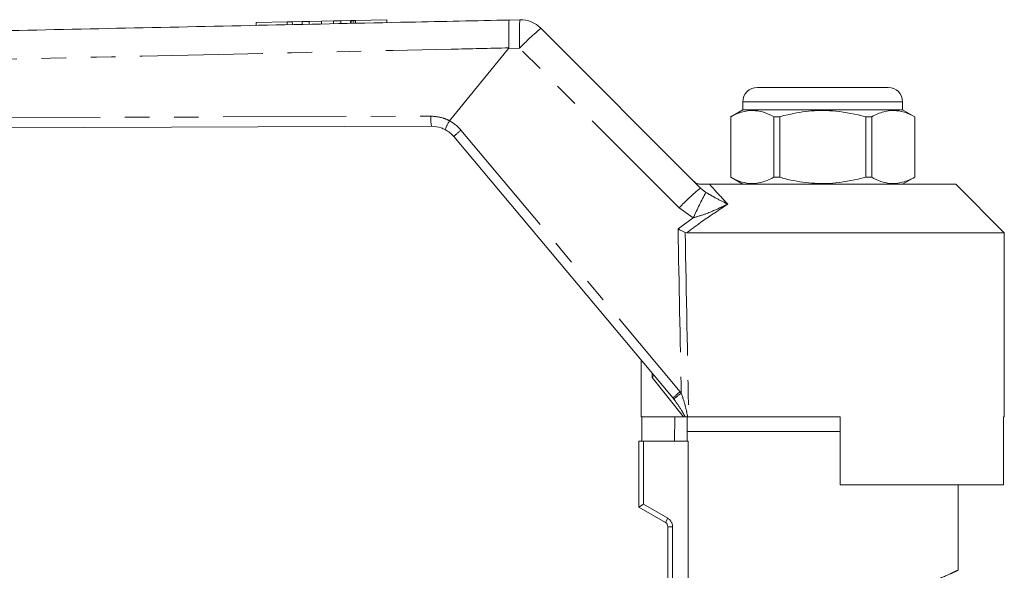
# Model space of a CAD drawing. Units: millimetres. Extents: x 140 to 266, y 92 to 258.
# Drawn here: x 173 to 224, y 227 to 255 of the extents above; entities that cross this region are included whole.
import ezdxf

# ---------------------------------------------------------------- set-up
doc = ezdxf.new("R2010")
doc.units = ezdxf.units.MM
doc.linetypes.add('PHANTOM', pattern=[12.7, 6.35, -1.27, 1.27, -1.27, 1.27, -1.27])

msp = doc.modelspace()

# ---------------------------------------------------------------- linework, layer by layer
at = {"color": 7, "linetype": 'Continuous', "lineweight": 15}
for p, q in [((189.04, 255.194), (189.412, 255.202)), ((189.412, 255.202), (189.912, 255.212)), ((189.412, 255.202), (189.415, 255.052)), ((189.912, 255.212), (189.977, 255.213)), ((189.912, 255.212), (189.915, 255.062)), ((189.977, 255.213), (190.088, 255.216)), ((189.977, 255.213), (189.98, 255.064)), ((190.088, 255.216), (190.178, 255.218)), ((190.088, 255.216), (190.092, 255.066)), ((190.178, 255.218), (191.786, 255.252)), ((190.178, 255.218), (190.181, 255.068)), ((191.786, 255.252), (191.789, 255.102)), ((198.116, 255.235), (198.657, 255.246)), ((185.038, 255.109), (186.646, 255.143)), ((185.038, 255.109), (185.041, 254.959)), ((186.646, 255.143), (186.912, 255.149)), ((186.646, 255.143), (186.649, 254.993)), ((186.912, 255.149), (187.412, 255.159)), ((186.912, 255.149), (186.915, 254.999)), ((187.412, 255.159), (187.783, 255.167)), ((187.412, 255.159), (187.415, 255.009)), ((187.783, 255.167), (188.412, 255.18)), ((187.783, 255.167), (187.787, 255.017)), ((188.412, 255.18), (189.04, 255.194)), ((188.412, 255.18), (188.415, 255.031)), ((189.04, 255.194), (189.043, 255.044)), ((199.749, 254.807), (207.986, 246.57)), ((195.025, 250.039), (198.076, 253.768)), ((210.922, 251.76), (214.297, 251.76)), ((214.297, 251.76), (217.672, 251.76)), ((210.172, 251.01), (210.172, 250.61)), ((218.422, 250.61), (218.422, 251.01)), ((210.172, 250.61), (209.547, 250.249)), ((209.547, 250.249), (209.547, 247.121)), ((209.55, 250.249), (209.547, 250.249)), ((209.55, 247.121), (209.55, 250.249)), ((218.422, 250.61), (210.172, 250.61)), ((211.769, 250.249), (211.769, 247.121)), ((212.078, 250.249), (211.769, 250.249)), ((212.078, 247.121), (212.078, 250.249)), ((216.825, 250.249), (216.516, 250.249)), ((216.516, 250.249), (216.516, 247.121)), ((216.825, 247.121), (216.825, 250.249)), ((219.047, 250.249), (218.422, 250.61)), ((219.047, 250.249), (219.044, 250.249)), ((219.044, 250.249), (219.044, 247.121)), ((219.047, 247.121), (219.047, 250.249)), ((194.094, 249.758), (157.857, 249.635)), ((195.025, 250.039), (195.023, 250.036)), ((206.568, 235.732), (195.248, 249.222)), ((209.547, 247.121), (210.172, 246.76)), ((209.55, 247.121), (209.547, 247.121)), ((212.078, 247.121), (211.769, 247.121)), ((216.825, 247.121), (216.516, 247.121)), ((218.422, 246.76), (219.047, 247.121)), ((219.047, 247.121), (219.044, 247.121)), ((208.451, 246.76), (221.172, 246.76)), ((223.672, 244.26), (221.172, 246.76)), ((207.274, 244.26), (207.195, 244.277)), ((207.274, 244.26), (223.672, 244.26)), ((223.672, 234.76), (223.672, 244.26)), ((204.922, 237.693), (204.922, 234.76)), ((206.614, 235.676), (206.568, 235.732)), ((204.922, 234.76), (207.114, 234.76)), ((204.965, 234.76), (204.965, 233.51)), ((206.661, 234.76), (206.639, 233.51)), ((207.202, 234.76), (207.324, 234.76)), ((207.297, 234.76), (207.297, 234.01)), ((207.377, 234.76), (215.197, 234.76)), ((215.197, 231.26), (215.197, 234.76)), ((223.629, 234.76), (223.672, 234.76)), ((223.629, 234.76), (223.629, 231.26)), ((207.297, 234.01), (207.297, 233.51)), ((207.297, 234.01), (214.297, 234.01)), ((215.197, 234.01), (207.297, 234.01)), ((214.297, 234.01), (215.197, 234.01)), ((204.797, 230.11), (204.797, 233.51)), ((204.797, 233.51), (205.047, 233.51)), ((205.047, 233.51), (207.343, 233.51)), ((207.343, 225.84), (207.343, 233.51)), ((215.197, 231.26), (223.629, 231.26)), ((221.297, 226.851), (221.297, 231.26)), ((205.047, 230.254), (204.797, 230.11)), ((206.172, 229.316), (204.797, 230.11)), ((206.297, 225.351), (206.297, 229.1))]:
    msp.add_line(p, q, dxfattribs=at)
at = {"color": 8, "linetype": 'PHANTOM', "lineweight": 0}
for p, q in [((198.648, 253.78), (198.076, 253.768)), ((206.885, 245.543), (198.648, 253.78)), ((214.297, 251.01), (210.172, 251.01)), ((218.422, 251.01), (214.297, 251.01)), ((195.618, 249.554), (206.937, 236.064)), ((207.986, 246.57), (208.267, 246.344)), ((207.615, 245.034), (206.885, 245.543)), ((206.826, 244.456), (207.615, 245.034)), ((205.489, 236.8), (205.489, 237.018)), ((207.114, 234.76), (205.489, 236.8)), ((206.937, 236.064), (206.995, 235.992)), ((205.047, 233.51), (205.047, 230.254)), ((205.047, 230.254), (206.297, 229.533)), ((206.297, 229.533), (206.172, 229.316)), ((206.297, 229.1), (206.547, 229.1)), ((206.547, 229.1), (206.547, 225.592))]:
    msp.add_line(p, q, dxfattribs=at)
at = {"color": 8, "linetype": 'PHANTOM', "lineweight": 0, "flags": 128}
msp.add_lwpolyline([(157.946, 250.136), (158.795, 250.139), (162.789, 250.155), (178.765, 250.219), (179.447, 250.222), (194.065, 250.279)], dxfattribs=at)
at = {"color": 8, "linetype": 'PHANTOM', "lineweight": 0}
for centre, radius, start, end in [((212.365, 254.43), 13.732, 176.5915, 182.7133), ((206.614, 246.347), 10.895, 129.0544, 136.9816), ((196.503, 250.154), 2.441, 177.048, 189.3401), ((194.086, 248.269), 2, 40, 62.0649), ((197.854, 246.697), 3.628, 128.0493, 135.9043), ((214.851, 238.11), 10.895, 129.0544, 136.9816), ((222.06, 238.659), 15.789, 150.8749, 156.1904), ((209.174, 233.207), 3.628, 128.0493, 135.9043), ((209.375, 232.73), 4.038, 126.1104, 133.1512), ((206.047, 229.1), 0.5, 0, 60)]:
    msp.add_arc(centre, radius, start, end, dxfattribs=at)
at = {"color": 7, "linetype": 'Continuous', "lineweight": 15}
for centre, radius, start, end in [((198.689, 253.747), 1.5, 45, 91.2079), ((210.922, 251.01), 0.75, 90, 180), ((217.672, 251.01), 0.75, 0, 90), ((194.099, 248.258), 1.5, 40, 61.8093), ((206.047, 229.1), 0.25, 0, 60)]:
    msp.add_arc(centre, radius, start, end, dxfattribs=at)
at = {"color": 8, "linetype": 'PHANTOM', "lineweight": 0}
for centre, major_axis, ratio, start_param, end_param in [((214.31, 544.928), (0.267, 446.73), 0.022097, 2.30853, 2.334441), ((214.297, 544.939), (0.253, 446.73), 0.020978, 2.309103, 2.338299)]:
    msp.add_ellipse(centre, major_axis=major_axis, ratio=ratio, start_param=start_param, end_param=end_param, dxfattribs=at)
at = {"color": 7, "linetype": 'Continuous', "lineweight": 15}
for points, knots in [([(158.052, 254.39), (159.918, 254.43), (166.667, 254.572), (178.299, 254.817), (189.789, 255.059), (196.394, 255.199), (198.116, 255.235)], [0, 0, 0, 0, 0.139687, 0.505378, 0.871069, 1, 1, 1, 1]), ([(198.116, 255.235), (198.116, 255.235), (198.112, 255.234), (198.103, 255.208), (198.091, 255.065), (198.082, 254.74), (198.081, 254.302), (198.086, 253.967), (198.089, 253.799)], [0, 0, 0, 0, 0.015472, 0.117061, 0.337811, 0.558546, 0.779273, 1, 1, 1, 1]), ([(198.076, 253.768), (198.079, 253.772), (198.085, 253.78), (198.088, 253.792), (198.089, 253.797), (198.089, 253.799)], [0, 0, 0, 0, 0.481569, 0.87593, 1, 1, 1, 1]), ([(209.55, 250.249), (209.757, 250.347), (210.176, 250.546), (210.768, 250.591), (211.303, 250.477), (211.613, 250.325), (211.769, 250.249)], [0, 0, 0, 0, 0.283856, 0.574172, 0.785714, 1, 1, 1, 1]), ([(212.078, 250.249), (212.217, 250.285), (212.752, 250.423), (213.715, 250.576), (215.078, 250.578), (216.002, 250.367), (216.516, 250.249)], [0, 0, 0, 0, 0.09581, 0.369092, 0.649056, 1, 1, 1, 1]), ([(216.825, 250.249), (217.032, 250.347), (217.451, 250.546), (218.043, 250.591), (218.578, 250.477), (218.888, 250.325), (219.044, 250.249)], [0, 0, 0, 0, 0.2838556, 0.5741716, 0.7857141, 1, 1, 1, 1]), ([(194.808, 249.58), (194.738, 249.614), (194.515, 249.722), (194.265, 249.743), (194.094, 249.758)], [0, 0, 0, 0, 0.315886, 1, 1, 1, 1]), ([(194.808, 249.58), (194.808, 249.58), (194.806, 249.581), (194.808, 249.594), (194.828, 249.648), (194.877, 249.752), (194.944, 249.886), (194.997, 249.986), (195.023, 250.036)], [0, 0, 0, 0, 0.01863, 0.14511, 0.358862, 0.572578, 0.786289, 1, 1, 1, 1]), ([(211.769, 247.121), (211.562, 247.023), (211.143, 246.824), (210.551, 246.779), (210.016, 246.893), (209.706, 247.044), (209.55, 247.121)], [0, 0, 0, 0, 0.283856, 0.574172, 0.785714, 1, 1, 1, 1]), ([(216.516, 247.121), (216.002, 247.003), (215.088, 246.794), (213.726, 246.793), (212.762, 246.944), (212.217, 247.085), (212.078, 247.121)], [0, 0, 0, 0, 0.350942, 0.623886, 0.90419, 1, 1, 1, 1]), ([(219.044, 247.121), (218.836, 247.023), (218.417, 246.824), (217.825, 246.779), (217.291, 246.893), (216.981, 247.044), (216.825, 247.121)], [0, 0, 0, 0, 0.2838556, 0.5741716, 0.7857141, 1, 1, 1, 1]), ([(208.004, 246.76), (207.947, 246.766), (207.834, 246.777), (207.72, 246.844), (207.664, 246.893), (207.652, 246.905), (207.65, 246.906)], [0, 0, 0, 0, 0.431782, 0.863419, 0.985975, 1, 1, 1, 1]), ([(208.004, 246.76), (208.02, 246.76), (208.059, 246.76), (208.149, 246.76), (208.293, 246.76), (208.388, 246.76), (208.451, 246.76)], [0, 0, 0, 0, 0.073806, 0.180482, 0.459261, 1, 1, 1, 1]), ([(206.826, 244.456), (206.827, 244.455), (206.849, 244.445), (206.928, 244.406), (207.063, 244.341), (207.151, 244.298), (207.195, 244.277)], [0, 0, 0, 0, 0.0076942, 0.1631069, 0.5809516, 1, 1, 1, 1]), ([(205.539, 236.874), (205.526, 236.85), (205.513, 236.826), (205.489, 236.8), (205.489, 236.8)], [0, 0, 0, 0, 0.979445, 1, 1, 1, 1]), ([(207.202, 234.76), (207.191, 234.76), (207.163, 234.76), (207.133, 234.76), (207.114, 234.76)], [0, 0, 0, 0, 0.391048, 1, 1, 1, 1]), ([(207.377, 234.76), (207.371, 234.76), (207.355, 234.76), (207.336, 234.76), (207.324, 234.76)], [0, 0, 0, 0, 0.320406, 1, 1, 1, 1])]:
    msp.add_open_spline(points, degree=3, knots=knots, dxfattribs=at)
at = {"color": 8, "linetype": 'PHANTOM', "lineweight": 0}
for points, knots in [([(198.089, 253.799), (197.095, 253.777), (192.107, 253.665), (182.897, 253.457), (172.396, 253.219), (164.018, 253.028), (159.86, 252.933), (157.989, 252.891)], [0, 0, 0, 0, 0.074371, 0.3731623, 0.6889755, 0.8599847, 1, 1, 1, 1]), ([(194.065, 250.279), (194.292, 250.259), (194.626, 250.229), (194.931, 250.089), (195.025, 250.039), (195.025, 250.039)], [0, 0, 0, 0, 0.677933, 0.99997, 1, 1, 1, 1]), ([(208.451, 246.76), (208.501, 246.705), (208.703, 246.484), (209.022, 246.136), (209.317, 245.819), (209.394, 245.736)], [0, 0, 0, 0, 0.196968, 0.790506, 1, 1, 1, 1]), ([(208.267, 246.344), (208.4, 246.266), (208.759, 246.053), (209.113, 245.877), (209.355, 245.756), (209.393, 245.737), (209.394, 245.736)], [0, 0, 0, 0, 0.330988, 0.894501, 0.996714, 1, 1, 1, 1]), ([(209.394, 245.736), (208.946, 245.443), (208.225, 244.971), (207.535, 244.455), (207.274, 244.26)], [0, 0, 0, 0, 0.621709, 1, 1, 1, 1]), ([(209.394, 245.736), (209.392, 245.735), (209.331, 245.707), (208.949, 245.53), (208.374, 245.257), (207.822, 245.095), (207.615, 245.034)], [0, 0, 0, 0, 0.003299, 0.105379, 0.66431, 1, 1, 1, 1]), ([(206.995, 235.992), (207.073, 235.758), (207.197, 235.383), (207.284, 234.968), (207.317, 234.792), (207.324, 234.76)], [0, 0, 0, 0, 0.577343, 0.922269, 1, 1, 1, 1]), ([(207.202, 234.76), (207.134, 234.881), (206.959, 235.193), (206.745, 235.493), (206.614, 235.676)], [0, 0, 0, 0, 0.389296, 1, 1, 1, 1]), ([(220.057, 226.316), (220.35, 226.439), (220.825, 226.638), (221.169, 226.8), (221.308, 226.865), (221.284, 226.854), (221.278, 226.851)], [0, 0, 0, 0, 0.407779, 0.662094, 0.923818, 1, 1, 1, 1])]:
    msp.add_open_spline(points, degree=3, knots=knots, dxfattribs=at)

doc.saveas('drawing.dxf')
